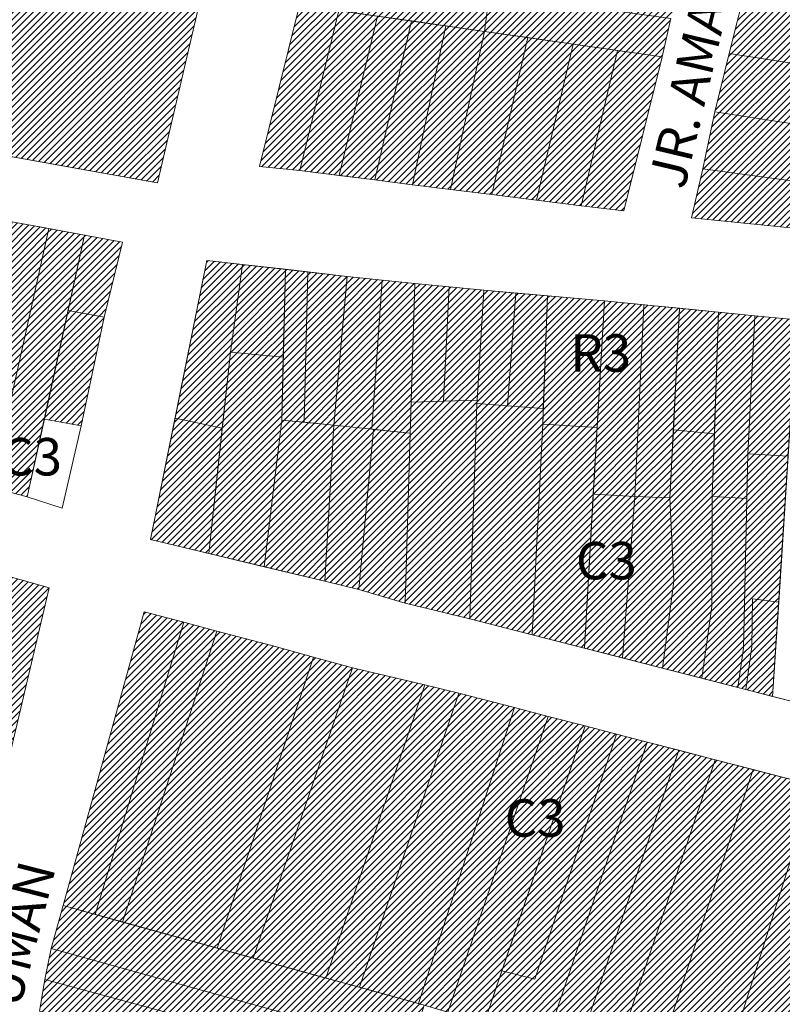
# Model space of a CAD drawing. Units: millimetres. Extents: x 628877 to 1276836, y 9264082 to 18535199.
# Drawn here: x 633115 to 633217, y 9266088 to 9266219 of the extents above; entities that cross this region are included whole.
import ezdxf

# ---------------------------------------------------------------- set-up
doc = ezdxf.new("R2010")
doc.units = ezdxf.units.MM
for name, color, linetype, lineweight in [('C3', 11, 'Continuous', 15), ('CALLE', 250, 'Continuous', 15), ('LOTE', 250, 'Continuous', 15), ('MANZANA', 250, 'Continuous', 15), ('NOMENCLATURA C3', 7, 'Continuous', 15), ('NOMENCLATURA R3', 250, 'Continuous', 15)]:
    doc.layers.add(name, color=color, linetype=linetype, lineweight=lineweight)
doc.layers.add('R3', color=50, linetype='Continuous', lineweight=20, transparency=0.05)
doc.styles.add('ROMANC', font='arial.ttf')
pattern_1 = [(45, (0, 0), (-0.449012806053, 0.449012806053), [])]

msp = doc.modelspace()

# ---------------------------------------------------------------- hatches: boundary and pattern name
at = {"layer": 'C3'}
h = msp.add_hatch(dxfattribs=at)
h.set_pattern_fill('ANSI31', color=256, scale=0.2, style=0)
h.set_pattern_definition(pattern_1)
h.paths.add_polyline_path([(633150.46, 9266165.55), (633150.67, 9266173.95), (633143.6, 9266174.61), (633140.73, 9266147.73), (633148.12, 9266145.96)])
h = msp.add_hatch(dxfattribs=at)
h.set_pattern_fill('ANSI31', color=256, scale=0.2, style=0)
h.set_pattern_definition(pattern_1)
h.paths.add_polyline_path([(633176.52, 9266167.78), (633176.55, 9266168.22), (633167.75, 9266167.95), (633167.62, 9266163.8), (633166.96, 9266141.12), (633175.58, 9266138.99)])
h = msp.add_hatch(dxfattribs=at)
h.set_pattern_fill('ANSI31', color=256, scale=0.2, style=0)
h.set_pattern_definition(pattern_1)
h.paths.add_polyline_path([(633185.32, 9266165.01), (633185.4, 9266167.1), (633180.61, 9266167.46), (633176.52, 9266167.78), (633175.58, 9266138.99), (633183.91, 9266136.88)])
h = msp.add_hatch(dxfattribs=at)
h.set_pattern_fill('ANSI31', color=256, scale=0.2, style=0)
h.set_pattern_definition(pattern_1)
h.paths.add_polyline_path([(633142.52, 9266164.48), (633136.22, 9266165.81), (633132.95, 9266149.59), (633140.73, 9266147.73)])
h = msp.add_hatch(dxfattribs=at)
h.set_pattern_fill('ANSI31', color=256, scale=0.2, style=0)
h.set_pattern_definition(pattern_1)
h.paths.add_polyline_path([(633157.43, 9266164.88), (633150.46, 9266165.55), (633148.12, 9266145.96), (633156.24, 9266144.03)])
h = msp.add_hatch(dxfattribs=at)
h.set_pattern_fill('ANSI31', color=256, scale=0.2, style=0)
h.set_pattern_definition(pattern_1)
h.paths.add_polyline_path([(633162.7, 9266164.32), (633162.5, 9266164.35), (633157.43, 9266164.88), (633156.24, 9266144.03), (633160.76, 9266142.91)])
h = msp.add_hatch(dxfattribs=at)
h.set_pattern_fill('ANSI31', color=256, scale=0.2, style=0)
h.set_pattern_definition(pattern_1)
h.paths.add_polyline_path([(633192.6, 9266164.55), (633185.32, 9266165.01), (633183.91, 9266136.88), (633190.89, 9266135.09)])
h = msp.add_hatch(dxfattribs=at)
h.set_pattern_fill('ANSI31', color=256, scale=0.2, style=0)
h.set_pattern_definition(pattern_1)
h.paths.add_polyline_path([(633167.62, 9266163.8), (633162.7, 9266164.32), (633160.76, 9266142.91), (633166.96, 9266141.12)])
h = msp.add_hatch(dxfattribs=at)
h.set_pattern_fill('ANSI31', color=256, scale=0.2, style=0)
h.set_pattern_definition(pattern_1)
h.paths.add_polyline_path([(633207.96, 9266155.34), (633208.25, 9266163.73), (633202.78, 9266164.26), (633202.32, 9266155.17), (633202.82, 9266144.03), (633201.3, 9266132.43), (633206.58, 9266131.08), (633207.89, 9266140.64)])
h = msp.add_hatch(dxfattribs=at)
h.set_pattern_fill('ANSI31', color=256, scale=0.2, style=0)
h.set_pattern_definition(pattern_1)
h.paths.add_polyline_path([(633218.09, 9266160.75), (633212.7, 9266161.07), (633212.14, 9266135.09), (633211.38, 9266129.85), (633212.44, 9266129.58), (633213.23, 9266135.27), (633213.36, 9266141.67), (633216.84, 9266141.23)])
h = msp.add_hatch(dxfattribs=at)
h.set_pattern_fill('ANSI31', color=256, scale=0.2, style=0)
h.set_pattern_definition(pattern_1)
h.paths.add_polyline_path([(633197.62, 9266155.33), (633192.08, 9266155.66), (633190.89, 9266135.09), (633195.97, 9266133.79)])
h = msp.add_hatch(dxfattribs=at)
h.set_pattern_fill('ANSI31', color=256, scale=0.2, style=0)
h.set_pattern_definition(pattern_1)
h.paths.add_polyline_path([(633202.32, 9266155.17), (633197.62, 9266155.33), (633195.97, 9266133.79), (633201.3, 9266132.43), (633202.82, 9266144.03)])
h = msp.add_hatch(dxfattribs=at)
h.set_pattern_fill('ANSI31', color=256, scale=0.2, style=0)
h.set_pattern_definition(pattern_1)
h.paths.add_polyline_path([(633212.57, 9266155.1), (633207.96, 9266155.34), (633207.89, 9266140.64), (633206.58, 9266131.08), (633211.38, 9266129.85), (633212.14, 9266135.09)])
h = msp.add_hatch(dxfattribs=at)
h.set_pattern_fill('ANSI31', color=256, scale=0.2, style=0)
h.set_pattern_definition(pattern_1)
h.paths.add_polyline_path([(633119.41, 9266143.17), (633107.9, 9266146.39), (633099.03, 9266114.35), (633111.89, 9266111.4)])
h = msp.add_hatch(dxfattribs=at)
h.set_pattern_fill('ANSI31', color=256, scale=0.2, style=0)
h.set_pattern_definition(pattern_1)
h.paths.add_polyline_path([(633216.84, 9266141.23), (633213.36, 9266141.67), (633213.23, 9266135.27), (633212.44, 9266129.58), (633216.03, 9266128.66)])
h = msp.add_hatch(dxfattribs=at)
h.set_pattern_fill('ANSI31', color=256, scale=0.2, style=0)
h.set_pattern_definition(pattern_1)
h.paths.add_polyline_path([(633137.39, 9266138.58), (633132.11, 9266139.94), (633121.27, 9266100.71), (633125.56, 9266099.53)])
h = msp.add_hatch(dxfattribs=at)
h.set_pattern_fill('ANSI31', color=256, scale=0.2, style=0)
h.set_pattern_definition(pattern_1)
h.paths.add_polyline_path([(633141.78, 9266137.38), (633137.39, 9266138.58), (633125.56, 9266099.53), (633129.22, 9266098.52)])
h = msp.add_hatch(dxfattribs=at)
h.set_pattern_fill('ANSI31', color=256, scale=0.2, style=0)
h.set_pattern_definition(pattern_1)
h.paths.add_polyline_path([(633154.71, 9266133.87), (633149.47, 9266135.36), (633141.78, 9266137.38), (633129.22, 9266098.52), (633141.85, 9266095.04)])
h = msp.add_hatch(dxfattribs=at)
h.set_pattern_fill('ANSI31', color=256, scale=0.2, style=0)
h.set_pattern_definition(pattern_1)
h.paths.add_polyline_path([(633159.92, 9266132.46), (633154.71, 9266133.87), (633141.85, 9266095.04), (633146.67, 9266093.71)])
h = msp.add_hatch(dxfattribs=at)
h.set_pattern_fill('ANSI31', color=256, scale=0.2, style=0)
h.set_pattern_definition(pattern_1)
h.paths.add_polyline_path([(633169.56, 9266130.18), (633159.92, 9266132.46), (633146.67, 9266093.71), (633156.36, 9266091.04)])
h = msp.add_hatch(dxfattribs=at)
h.set_pattern_fill('ANSI31', color=256, scale=0.2, style=0)
h.set_pattern_definition(pattern_1)
h.paths.add_polyline_path([(633174.13, 9266129.07), (633169.56, 9266130.18), (633156.36, 9266091.04), (633160.84, 9266089.81)])
h = msp.add_hatch(dxfattribs=at)
h.set_pattern_fill('ANSI31', color=256, scale=0.2, style=0)
h.set_pattern_definition(pattern_1)
h.paths.add_polyline_path([(633181.53, 9266127.16), (633174.13, 9266129.07), (633160.84, 9266089.81), (633168.75, 9266087.63)])
h.paths.add_polyline_path([(633178.94, 9266108.53), (633190.46, 9266108.53), (633190.46, 9266116.29), (633178.94, 9266116.29)], flags=24)
h = msp.add_hatch(dxfattribs=at)
h.set_pattern_fill('ANSI31', color=256, scale=0.2, style=0)
h.set_pattern_definition(pattern_1)
h.paths.add_polyline_path([(633181.53, 9266127.16), (633186.03, 9266125.97), (633172.63, 9266086.48), (633169.47, 9266087.43), (633168.75, 9266087.63)])
h.paths.add_polyline_path([(633178.94, 9266108.53), (633190.46, 9266108.53), (633190.46, 9266116.29), (633178.94, 9266116.29)], flags=24)
h = msp.add_hatch(dxfattribs=at)
h.set_pattern_fill('ANSI31', color=256, scale=0.2, style=0)
h.set_pattern_definition(pattern_1)
h.paths.add_polyline_path([(633190.97, 9266124.7), (633186.03, 9266125.97), (633172.63, 9266086.48), (633177.52, 9266085.02)])
h.paths.add_polyline_path([(633178.94, 9266108.53), (633190.46, 9266108.53), (633190.46, 9266116.29), (633178.94, 9266116.29)], flags=24)
h = msp.add_hatch(dxfattribs=at)
h.set_pattern_fill('ANSI31', color=256, scale=0.2, style=0)
h.set_pattern_definition(pattern_1)
h.paths.add_polyline_path([(633195.18, 9266123.62), (633190.97, 9266124.7), (633179.88, 9266091.98), (633184.25, 9266090.9)])
h.paths.add_polyline_path([(633178.94, 9266108.53), (633190.46, 9266108.53), (633190.46, 9266116.29), (633178.94, 9266116.29)], flags=24)
h = msp.add_hatch(dxfattribs=at)
h.set_pattern_fill('ANSI31', color=256, scale=0.2, style=0)
h.set_pattern_definition(pattern_1)
h.paths.add_polyline_path([(633199.25, 9266122.56), (633195.18, 9266123.62), (633184.25, 9266090.9), (633179.88, 9266091.98), (633177.52, 9266085.02), (633185.76, 9266082.55)])
h.paths.add_polyline_path([(633178.94, 9266108.53), (633190.46, 9266108.53), (633190.46, 9266116.29), (633178.94, 9266116.29)], flags=24)
h = msp.add_hatch(dxfattribs=at)
h.set_pattern_fill('ANSI31', color=256, scale=0.2, style=0)
h.set_pattern_definition(pattern_1)
h.paths.add_polyline_path([(633203.51, 9266121.46), (633199.25, 9266122.56), (633185.76, 9266082.55), (633189.97, 9266081.29)])
h.paths.add_polyline_path([(633178.94, 9266108.53), (633190.46, 9266108.53), (633190.46, 9266116.29), (633178.94, 9266116.29)], flags=24)
h = msp.add_hatch(dxfattribs=at)
h.set_pattern_fill('ANSI31', color=256, scale=0.2, style=0)
h.set_pattern_definition(pattern_1)
h.paths.add_polyline_path([(633208.35, 9266120.2), (633203.51, 9266121.46), (633189.97, 9266081.29), (633194.76, 9266079.85)])
h.paths.add_polyline_path([(633178.94, 9266108.53), (633190.46, 9266108.53), (633190.46, 9266116.29), (633178.94, 9266116.29)], flags=24)
h = msp.add_hatch(dxfattribs=at)
h.set_pattern_fill('ANSI31', color=256, scale=0.2, style=0)
h.set_pattern_definition(pattern_1)
h.paths.add_polyline_path([(633213.43, 9266118.88), (633208.35, 9266120.2), (633194.76, 9266079.85), (633200.03, 9266078.27)])
h = msp.add_hatch(dxfattribs=at)
h.set_pattern_fill('ANSI31', color=256, scale=0.2, style=0)
h.set_pattern_definition(pattern_1)
h.paths.add_polyline_path([(633221.56, 9266116.77), (633213.43, 9266118.88), (633200.03, 9266078.27), (633208.63, 9266075.7)])
h = msp.add_hatch(dxfattribs=at)
h.set_pattern_fill('ANSI31', color=256, scale=0.2, style=0)
h.set_pattern_definition(pattern_1)
h.paths.add_polyline_path([(633230.39, 9266114.37), (633221.56, 9266116.77), (633208.63, 9266075.7), (633217.31, 9266073.1)])
h = msp.add_hatch(dxfattribs=at)
h.set_pattern_fill('ANSI31', color=256, scale=0.2, style=0)
h.set_pattern_definition(pattern_1)
h.paths.add_polyline_path([(633121.27, 9266100.71), (633119.68, 9266094.98), (633167.72, 9266081.69), (633169.47, 9266087.43)])
h = msp.add_hatch(dxfattribs=at)
h.set_pattern_fill('ANSI31', color=256, scale=0.2, style=0)
h.set_pattern_definition(pattern_1)
h.paths.add_polyline_path([(633119.68, 9266094.98), (633118.84, 9266090.86), (633152.77, 9266081.68), (633153.22, 9266085.7)])
h = msp.add_hatch(dxfattribs=at)
h.set_pattern_fill('ANSI31', color=256, scale=0.2, style=0)
h.set_pattern_definition(pattern_1)
h.paths.add_polyline_path([(633118.84, 9266090.86), (633118.12, 9266086.62), (633152.32, 9266077.7), (633152.77, 9266081.68)])
at = {"layer": 'R3'}
h = msp.add_hatch(dxfattribs=at)
h.set_pattern_fill('ANSI31', color=256, scale=0.2, style=0)
h.set_pattern_definition(pattern_1)
h.paths.add_polyline_path([(633203.56, 9266264.39), (633208.18, 9266262.35), (633212.62, 9266260.4), (633208.1, 9266242.98), (633206.88, 9266238.03), (633205.85, 9266233.44), (633204.64, 9266228.49), (633203.46, 9266223.99), (633202.42, 9266219.2), (633201.26, 9266214.08), (633196.15, 9266193.51), (633190.44, 9266194.19), (633184.49, 9266194.94), (633178.53, 9266195.68), (633173.02, 9266196.35), (633167.91, 9266196.97), (633162.9, 9266197.62), (633152.88, 9266198.87), (633147.51, 9266199.44), (633156.51, 9266235.75), (633157.76, 9266240.48), (633158.73, 9266244.93), (633159.94, 9266249.83), (633167.55, 9266279.88), (633172.3, 9266277.75), (633177.65, 9266275.53), (633183.02, 9266273.33), (633188.76, 9266270.86), (633194.28, 9266268.49), (633199.04, 9266266.41)])
h = msp.add_hatch(dxfattribs=at)
h.set_pattern_fill('ANSI31', color=256, scale=0.2, style=0)
h.set_pattern_definition(pattern_1)
h.paths.add_polyline_path([(633263.92, 9266237.37), (633250.11, 9266188.02), (633226.33, 9266190.43), (633205.19, 9266192.57), (633206.7, 9266199.09), (633208.33, 9266206.72), (633210.22, 9266214.5), (633212.84, 9266224.97), (633214.94, 9266233.36), (633216.48, 9266241.32), (633218.55, 9266249.04), (633220.52, 9266257.05), (633242.19, 9266247.09)])
h = msp.add_hatch(dxfattribs=at)
h.set_pattern_fill('ANSI31', color=256, scale=0.2, style=0)
h.set_pattern_definition(pattern_1)
h.paths.add_polyline_path([(633140.67, 9266226.43), (633140.79, 9266226.97), (633088.95, 9266235.72), (633082.26, 9266206.48), (633133.86, 9266197.22)])
h = msp.add_hatch(dxfattribs=at)
h.set_pattern_fill('ANSI31', color=256, scale=0.2, style=0)
h.set_pattern_definition(pattern_1)
h.paths.add_polyline_path([(633119.37, 9266191.14), (633114.45, 9266192.04), (633106.82, 9266157.88), (633111.65, 9266156.59)])
h = msp.add_hatch(dxfattribs=at)
h.set_pattern_fill('ANSI31', color=256, scale=0.2, style=0)
h.set_pattern_definition(pattern_1)
h.paths.add_polyline_path([(633124.14, 9266190.26), (633119.37, 9266191.14), (633111.65, 9266156.59), (633116.48, 9266155.29)])
h = msp.add_hatch(dxfattribs=at)
h.set_pattern_fill('ANSI31', color=256, scale=0.2, style=0)
h.set_pattern_definition(pattern_1)
h.paths.add_polyline_path([(633129.21, 9266189.33), (633124.14, 9266190.26), (633121.94, 9266180.2), (633126.76, 9266179.32)])
h = msp.add_hatch(dxfattribs=at)
h.set_pattern_fill('ANSI31', color=256, scale=0.2, style=0)
h.set_pattern_definition(pattern_1)
h.paths.add_polyline_path([(633136.22, 9266165.81), (633140.46, 9266186.89), (633145.23, 9266186.34), (633143.6, 9266174.61), (633142.52, 9266164.48)])
h = msp.add_hatch(dxfattribs=at)
h.set_pattern_fill('ANSI31', color=256, scale=0.2, style=0)
h.set_pattern_definition(pattern_1)
h.paths.add_polyline_path([(633150.95, 9266185.69), (633145.23, 9266186.34), (633143.6, 9266174.61), (633150.67, 9266173.95)])
h = msp.add_hatch(dxfattribs=at)
h.set_pattern_fill('ANSI31', color=256, scale=0.2, style=0)
h.set_pattern_definition(pattern_1)
h.paths.add_polyline_path([(633153.93, 9266185.35), (633150.95, 9266185.69), (633150.46, 9266165.55), (633153.45, 9266165.26)])
h = msp.add_hatch(dxfattribs=at)
h.set_pattern_fill('ANSI31', color=256, scale=0.2, style=0)
h.set_pattern_definition(pattern_1)
h.paths.add_polyline_path([(633159.19, 9266184.75), (633153.93, 9266185.35), (633153.45, 9266165.26), (633157.43, 9266164.88)])
h = msp.add_hatch(dxfattribs=at)
h.set_pattern_fill('ANSI31', color=256, scale=0.2, style=0)
h.set_pattern_definition(pattern_1)
h.paths.add_polyline_path([(633163.87, 9266184.25), (633159.19, 9266184.75), (633157.43, 9266164.88), (633162.5, 9266164.35)])
h = msp.add_hatch(dxfattribs=at)
h.set_pattern_fill('ANSI31', color=256, scale=0.2, style=0)
h.set_pattern_definition(pattern_1)
h.paths.add_polyline_path([(633168.24, 9266183.79), (633163.87, 9266184.25), (633162.5, 9266164.35), (633167.62, 9266163.8)])
h = msp.add_hatch(dxfattribs=at)
h.set_pattern_fill('ANSI31', color=256, scale=0.2, style=0)
h.set_pattern_definition(pattern_1)
h.paths.add_polyline_path([(633172.82, 9266183.35), (633168.24, 9266183.79), (633167.75, 9266167.95), (633172.05, 9266168.08)])
h = msp.add_hatch(dxfattribs=at)
h.set_pattern_fill('ANSI31', color=256, scale=0.2, style=0)
h.set_pattern_definition(pattern_1)
h.paths.add_polyline_path([(633177.45, 9266182.9), (633172.82, 9266183.35), (633172.05, 9266168.08), (633176.55, 9266168.22)])
h = msp.add_hatch(dxfattribs=at)
h.set_pattern_fill('ANSI31', color=256, scale=0.2, style=0)
h.set_pattern_definition(pattern_1)
h.paths.add_polyline_path([(633181.73, 9266182.52), (633177.45, 9266182.9), (633176.55, 9266168.22), (633176.52, 9266167.78), (633180.61, 9266167.46)])
h = msp.add_hatch(dxfattribs=at)
h.set_pattern_fill('ANSI31', color=256, scale=0.2, style=0)
h.set_pattern_definition(pattern_1)
h.paths.add_polyline_path([(633185.97, 9266182.14), (633181.73, 9266182.52), (633180.61, 9266167.46), (633185.4, 9266167.1)])
h = msp.add_hatch(dxfattribs=at)
h.set_pattern_fill('ANSI31', color=256, scale=0.2, style=0)
h.set_pattern_definition(pattern_1)
h.paths.add_polyline_path([(633193.59, 9266181.47), (633185.97, 9266182.14), (633185.32, 9266165.01), (633192.6, 9266164.55)])
h = msp.add_hatch(dxfattribs=at)
h.set_pattern_fill('ANSI31', color=256, scale=0.2, style=0)
h.set_pattern_definition(pattern_1)
h.paths.add_polyline_path([(633126.76, 9266179.32), (633121.94, 9266180.2), (633118.76, 9266165.69), (633123.68, 9266164.8)])
h = msp.add_hatch(dxfattribs=at)
h.set_pattern_fill('ANSI31', color=256, scale=0.2, style=0)
h.set_pattern_definition(pattern_1)
h.paths.add_polyline_path([(633193.59, 9266181.47), (633198.81, 9266180.96), (633197.62, 9266155.33), (633192.08, 9266155.66)])
h = msp.add_hatch(dxfattribs=at)
h.set_pattern_fill('ANSI31', color=256, scale=0.2, style=0)
h.set_pattern_definition(pattern_1)
h.paths.add_polyline_path([(633203.59, 9266180.49), (633198.81, 9266180.96), (633197.62, 9266155.33), (633202.32, 9266155.17)])
h = msp.add_hatch(dxfattribs=at)
h.set_pattern_fill('ANSI31', color=256, scale=0.2, style=0)
h.set_pattern_definition(pattern_1)
h.paths.add_polyline_path([(633208.81, 9266179.97), (633203.59, 9266180.49), (633202.78, 9266164.26), (633208.25, 9266163.73)])
h = msp.add_hatch(dxfattribs=at)
h.set_pattern_fill('ANSI31', color=256, scale=0.2, style=0)
h.set_pattern_definition(pattern_1)
h.paths.add_polyline_path([(633212.7, 9266161.07), (633213.64, 9266179.5), (633208.81, 9266179.97), (633207.96, 9266155.34), (633212.57, 9266155.1)])
h = msp.add_hatch(dxfattribs=at)
h.set_pattern_fill('ANSI31', color=256, scale=0.2, style=0)
h.set_pattern_definition(pattern_1)
h.paths.add_polyline_path([(633219.27, 9266178.96), (633213.64, 9266179.5), (633212.7, 9266161.07), (633218.09, 9266160.75)])

# ---------------------------------------------------------------- linework, layer by layer
at = {"layer": 'LOTE'}
for points in [[(633140.67, 9266226.43), (633140.79, 9266226.97), (633088.95, 9266235.72), (633082.26, 9266206.48), (633133.86, 9266197.22)], [(633178.2, 9266222.57), (633154.09, 9266225.99), (633152.85, 9266220.99), (633177.55, 9266217.47)], [(633233.5, 9266219.44), (633212.84, 9266224.97), (633210.22, 9266214.5), (633231.22, 9266211.25), (633232.04, 9266214.35)], [(633178.2, 9266222.57), (633202.42, 9266219.2), (633201.26, 9266214.08), (633177.55, 9266217.47)], [(633158.1, 9266220.24), (633152.85, 9266220.99), (633147.51, 9266199.44), (633152.88, 9266198.87)], [(633163.25, 9266219.51), (633158.1, 9266220.24), (633152.88, 9266198.87), (633158.14, 9266198.21)], [(633167.8, 9266218.86), (633163.25, 9266219.51), (633158.14, 9266198.21), (633162.9, 9266197.62)], [(633172.36, 9266218.21), (633167.8, 9266218.86), (633162.9, 9266197.62), (633167.91, 9266196.97)], [(633177.55, 9266217.47), (633172.36, 9266218.21), (633167.91, 9266196.97), (633173.02, 9266196.35)], [(633183.34, 9266216.64), (633177.55, 9266217.47), (633173.02, 9266196.35), (633178.53, 9266195.68)], [(633189.38, 9266215.78), (633183.34, 9266216.64), (633178.53, 9266195.68), (633184.49, 9266194.94)], [(633195.32, 9266214.93), (633189.38, 9266215.78), (633184.49, 9266194.94), (633190.44, 9266194.19)], [(633201.26, 9266214.08), (633195.32, 9266214.93), (633190.44, 9266194.19), (633196.15, 9266193.51)], [(633231.22, 9266211.25), (633210.22, 9266214.5), (633208.33, 9266206.72), (633229.16, 9266203.52), (633230.01, 9266206.71)], [(633229.16, 9266203.52), (633208.33, 9266206.72), (633206.7, 9266199.09), (633227.46, 9266196.32), (633228.01, 9266199.17), (633228.21, 9266199.95)], [(633206.7, 9266199.09), (633205.19, 9266192.57), (633226.33, 9266190.43), (633227.46, 9266196.32)], [(633119.37, 9266191.14), (633114.45, 9266192.04), (633106.82, 9266157.88), (633111.65, 9266156.59)], [(633124.14, 9266190.26), (633119.37, 9266191.14), (633111.65, 9266156.59), (633116.48, 9266155.29)], [(633129.21, 9266189.33), (633124.14, 9266190.26), (633121.94, 9266180.2), (633126.76, 9266179.32)], [(633136.22, 9266165.81), (633140.46, 9266186.89), (633145.23, 9266186.34), (633143.6, 9266174.61), (633142.52, 9266164.48)], [(633150.95, 9266185.69), (633145.23, 9266186.34), (633143.6, 9266174.61), (633150.67, 9266173.95)], [(633153.93, 9266185.35), (633150.95, 9266185.69), (633150.46, 9266165.55), (633153.45, 9266165.26)], [(633159.19, 9266184.75), (633153.93, 9266185.35), (633153.45, 9266165.26), (633157.43, 9266164.88)], [(633163.87, 9266184.25), (633159.19, 9266184.75), (633157.43, 9266164.88), (633162.5, 9266164.35)], [(633168.24, 9266183.79), (633163.87, 9266184.25), (633162.5, 9266164.35), (633167.62, 9266163.8)], [(633172.82, 9266183.35), (633168.24, 9266183.79), (633167.75, 9266167.95), (633172.05, 9266168.08)], [(633177.45, 9266182.9), (633172.82, 9266183.35), (633172.05, 9266168.08), (633176.55, 9266168.22)], [(633181.73, 9266182.52), (633177.45, 9266182.9), (633176.55, 9266168.22), (633176.52, 9266167.78), (633180.61, 9266167.46)], [(633185.97, 9266182.14), (633181.73, 9266182.52), (633180.61, 9266167.46), (633185.4, 9266167.1)], [(633193.59, 9266181.47), (633185.97, 9266182.14), (633185.32, 9266165.01), (633192.6, 9266164.55)], [(633126.76, 9266179.32), (633121.94, 9266180.2), (633118.76, 9266165.69), (633123.68, 9266164.8)], [(633193.59, 9266181.47), (633198.81, 9266180.96), (633197.62, 9266155.33), (633192.08, 9266155.66)], [(633203.59, 9266180.49), (633198.81, 9266180.96), (633197.62, 9266155.33), (633202.32, 9266155.17)], [(633208.81, 9266179.97), (633203.59, 9266180.49), (633202.78, 9266164.26), (633208.25, 9266163.73)], [(633212.7, 9266161.07), (633213.64, 9266179.5), (633208.81, 9266179.97), (633207.96, 9266155.34), (633212.57, 9266155.1)], [(633219.27, 9266178.96), (633213.64, 9266179.5), (633212.7, 9266161.07), (633218.09, 9266160.75)], [(633222.02, 9266156.7), (633223.4, 9266178.66), (633219.27, 9266178.96), (633216.03, 9266128.66), (633220.14, 9266127.61)], [(633150.46, 9266165.55), (633150.67, 9266173.95), (633143.6, 9266174.61), (633140.73, 9266147.73), (633148.12, 9266145.96)], [(633176.52, 9266167.78), (633176.55, 9266168.22), (633167.75, 9266167.95), (633167.62, 9266163.8), (633166.96, 9266141.12), (633175.58, 9266138.99)], [(633185.32, 9266165.01), (633185.4, 9266167.1), (633180.61, 9266167.46), (633176.52, 9266167.78), (633175.58, 9266138.99), (633183.91, 9266136.88)], [(633142.52, 9266164.48), (633136.22, 9266165.81), (633132.95, 9266149.59), (633140.73, 9266147.73)], [(633123.68, 9266164.8), (633118.76, 9266165.69), (633116.48, 9266155.29), (633121.14, 9266153.78)], [(633157.43, 9266164.88), (633150.46, 9266165.55), (633148.12, 9266145.96), (633156.24, 9266144.03)], [(633162.7, 9266164.32), (633162.5, 9266164.35), (633157.43, 9266164.88), (633156.24, 9266144.03), (633160.76, 9266142.91)], [(633192.6, 9266164.55), (633185.32, 9266165.01), (633183.91, 9266136.88), (633190.89, 9266135.09)], [(633167.62, 9266163.8), (633162.7, 9266164.32), (633160.76, 9266142.91), (633166.96, 9266141.12)], [(633207.96, 9266155.34), (633208.25, 9266163.73), (633202.78, 9266164.26), (633202.32, 9266155.17), (633202.82, 9266144.03), (633201.3, 9266132.43), (633206.58, 9266131.08), (633207.89, 9266140.64)], [(633218.09, 9266160.75), (633212.7, 9266161.07), (633212.14, 9266135.09), (633211.38, 9266129.85), (633212.44, 9266129.58), (633213.23, 9266135.27), (633213.36, 9266141.67), (633216.84, 9266141.23)], [(633197.62, 9266155.33), (633192.08, 9266155.66), (633190.89, 9266135.09), (633195.97, 9266133.79)], [(633202.32, 9266155.17), (633197.62, 9266155.33), (633195.97, 9266133.79), (633201.3, 9266132.43), (633202.82, 9266144.03)], [(633212.57, 9266155.1), (633207.96, 9266155.34), (633207.89, 9266140.64), (633206.58, 9266131.08), (633211.38, 9266129.85), (633212.14, 9266135.09)], [(633119.41, 9266143.17), (633107.9, 9266146.39), (633099.03, 9266114.35), (633111.89, 9266111.4)], [(633216.84, 9266141.23), (633213.36, 9266141.67), (633213.23, 9266135.27), (633212.44, 9266129.58), (633216.03, 9266128.66)], [(633137.39, 9266138.58), (633132.11, 9266139.94), (633121.27, 9266100.71), (633125.56, 9266099.53)], [(633141.78, 9266137.38), (633137.39, 9266138.58), (633125.56, 9266099.53), (633129.22, 9266098.52)], [(633154.71, 9266133.87), (633149.47, 9266135.36), (633141.78, 9266137.38), (633129.22, 9266098.52), (633141.85, 9266095.04)], [(633159.92, 9266132.46), (633154.71, 9266133.87), (633141.85, 9266095.04), (633146.67, 9266093.71)], [(633169.56, 9266130.18), (633159.92, 9266132.46), (633146.67, 9266093.71), (633156.36, 9266091.04)], [(633174.13, 9266129.07), (633169.56, 9266130.18), (633156.36, 9266091.04), (633160.84, 9266089.81)], [(633181.53, 9266127.16), (633174.13, 9266129.07), (633160.84, 9266089.81), (633168.75, 9266087.63)], [(633181.53, 9266127.16), (633186.03, 9266125.97), (633172.63, 9266086.48), (633169.47, 9266087.43), (633168.75, 9266087.63)], [(633190.97, 9266124.7), (633186.03, 9266125.97), (633172.63, 9266086.48), (633177.52, 9266085.02)], [(633195.18, 9266123.62), (633190.97, 9266124.7), (633179.88, 9266091.98), (633184.25, 9266090.9)], [(633199.25, 9266122.56), (633195.18, 9266123.62), (633184.25, 9266090.9), (633179.88, 9266091.98), (633177.52, 9266085.02), (633185.76, 9266082.55)], [(633203.51, 9266121.46), (633199.25, 9266122.56), (633185.76, 9266082.55), (633189.97, 9266081.29)], [(633208.35, 9266120.2), (633203.51, 9266121.46), (633189.97, 9266081.29), (633194.76, 9266079.85)], [(633213.43, 9266118.88), (633208.35, 9266120.2), (633194.76, 9266079.85), (633200.03, 9266078.27)], [(633221.56, 9266116.77), (633213.43, 9266118.88), (633200.03, 9266078.27), (633208.63, 9266075.7)], [(633230.39, 9266114.37), (633221.56, 9266116.77), (633208.63, 9266075.7), (633217.31, 9266073.1)], [(633121.27, 9266100.71), (633119.68, 9266094.98), (633167.72, 9266081.69), (633169.47, 9266087.43)], [(633119.68, 9266094.98), (633118.84, 9266090.86), (633152.77, 9266081.68), (633153.22, 9266085.7)], [(633118.84, 9266090.86), (633118.12, 9266086.62), (633152.32, 9266077.7), (633152.77, 9266081.68)]]:
    msp.add_lwpolyline(points, close=True, dxfattribs=at)
at = {"layer": 'MANZANA'}
for points in [[(633036.53, 9266263.76), (633052.33, 9266324.74), (633106.13, 9266302.02), (633110.59, 9266300.11), (633115.15, 9266298.19), (633120.03, 9266296.11), (633125.08, 9266293.94), (633130.69, 9266291.55), (633153.78, 9266281.7), (633152.62, 9266276.78), (633151.51, 9266271.96), (633150.48, 9266267.53), (633149.03, 9266261.45), (633147.62, 9266255.51), (633146.02, 9266248.9), (633140.67, 9266226.43), (633133.86, 9266197.22), (633081.89, 9266206.55), (633025.25, 9266219.62)], [(633263.92, 9266237.37), (633250.11, 9266188.02), (633226.33, 9266190.43), (633205.19, 9266192.57), (633206.7, 9266199.09), (633208.33, 9266206.72), (633210.22, 9266214.5), (633212.84, 9266224.97), (633214.94, 9266233.36), (633216.48, 9266241.32), (633218.55, 9266249.04), (633220.52, 9266257.05), (633242.19, 9266247.09)]]:
    msp.add_lwpolyline(points, close=True, dxfattribs=at)
for points in [[(633202.42, 9266219.2), (633201.26, 9266214.08), (633196.15, 9266193.51), (633190.44, 9266194.19), (633184.49, 9266194.94), (633178.53, 9266195.68), (633173.02, 9266196.35), (633167.91, 9266196.97), (633162.9, 9266197.62), (633152.88, 9266198.87), (633147.51, 9266199.44), (633156.51, 9266235.75)], [(633099.7, 9266194.76), (633129.21, 9266189.33), (633126.76, 9266179.32), (633123.68, 9266164.8), (633121.14, 9266153.78), (633116.48, 9266155.29), (633111.65, 9266156.59)], [(633118.12, 9266086.62), (633118.84, 9266090.86), (633119.68, 9266094.98), (633121.27, 9266100.71), (633132.11, 9266139.94), (633137.39, 9266138.58), (633141.78, 9266137.38), (633149.47, 9266135.36), (633154.71, 9266133.87), (633159.92, 9266132.46), (633169.56, 9266130.18), (633174.13, 9266129.07), (633181.53, 9266127.16), (633186.03, 9266125.97), (633190.97, 9266124.7), (633195.18, 9266123.62), (633221.56, 9266116.77)]]:
    msp.add_lwpolyline(points, dxfattribs=at)
at = {"layer": 'MANZANA', "linetype": 'Continuous'}
msp.add_lwpolyline([(633213.64, 9266179.5), (633219.27, 9266178.96), (633233.48, 9266177.92), (633245.3, 9266177.12), (633241.9, 9266163.95), (633239.86, 9266156.26), (633237.93, 9266148.86), (633231.53, 9266124.69), (633183.91, 9266136.88), (633175.58, 9266138.99), (633166.96, 9266141.12), (633160.76, 9266142.91), (633156.24, 9266144.03), (633132.95, 9266149.59), (633140.46, 9266186.89), (633159.19, 9266184.75), (633163.87, 9266184.25), (633168.24, 9266183.79), (633177.45, 9266182.9), (633193.59, 9266181.47)], close=True, dxfattribs=at)
msp.add_lwpolyline([(633107.9, 9266146.39), (633119.41, 9266143.17), (633111.89, 9266111.4)], dxfattribs=at)

# ---------------------------------------------------------------- texts
at = {"layer": 'CALLE', "style": 'ROMANC'}
for s, rotation, p in [('JR. AMAZONAS', 76.6198, (633204.23, 9266196.21)), (' CASIMIRO CHUMAN', 75.5397, (633104.49, 9266044.37))]:
    msp.add_text(s, height=5, rotation=rotation, dxfattribs=at).set_placement(p)
at = {"layer": 'NOMENCLATURA C3', "style": 'ROMANC'}
for p in [(633112.98, 9266158.16), (633189.75, 9266144.28), (633180.24, 9266109.91)]:
    msp.add_text('C3', height=5, dxfattribs=at).set_placement(p)
at = {"layer": 'NOMENCLATURA R3', "style": 'ROMANC'}
msp.add_text('R3', height=5, dxfattribs=at).set_placement((633189.01, 9266172.01))

doc.saveas('drawing.dxf')
